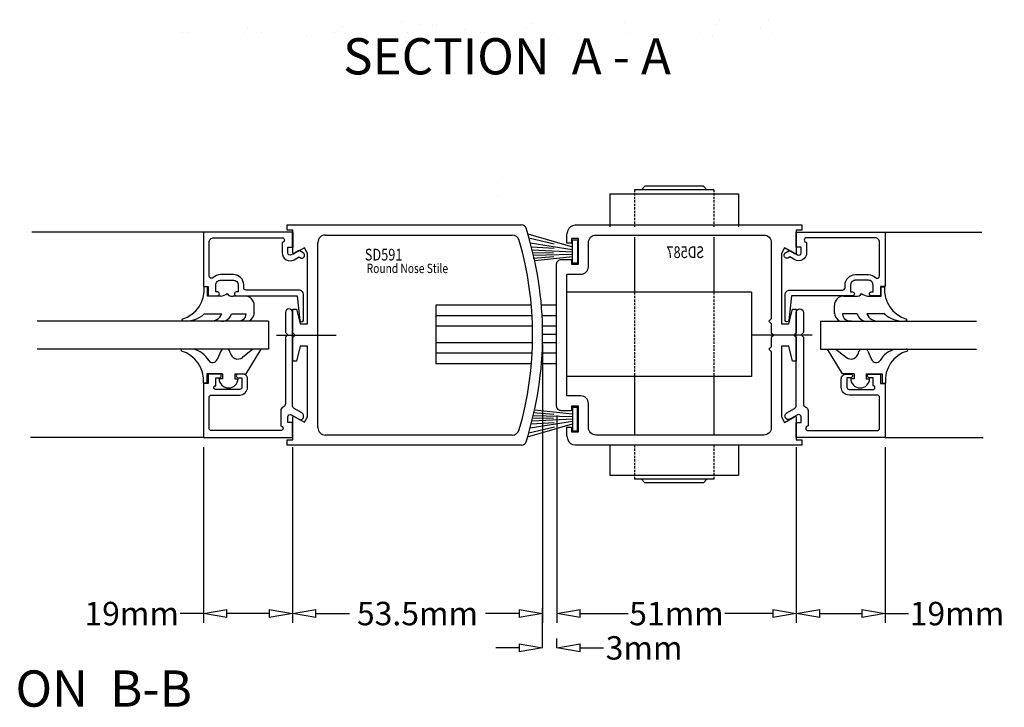
# Model space of a CAD drawing. Extents: x 11053 to 20090, y -5930 to -860.
# Drawn here: x 15929 to 16139, y -4410 to -4263 of the extents above; entities that cross this region are included whole.
import ezdxf
from ezdxf.enums import TextEntityAlignment as Align

# ---------------------------------------------------------------- set-up
doc = ezdxf.new("R2010")
doc.units = 0
doc.header["$MEASUREMENT"] = 0
doc.linetypes.add('CENTRE', pattern=[50.8, 31.75, -6.35, 6.35, -6.35])
doc.linetypes.add('DASHED', pattern=[0.75, 0.5, -0.25])
doc.layers.get('0').update_dxf_attribs({"color": 255, "linetype": 'CONTINUOUS'})
doc.layers.get('Defpoints').update_dxf_attribs({"linetype": 'CONTINUOUS'})
for name, color, linetype in [('2', 5, 'CONTINUOUS'), ('4', 6, 'CONTINUOUS'), ('CEN', 2, 'CENTRE'), ('CS001', 1, 'CONTINUOUS'), ('DIM', 1, 'CONTINUOUS'), ('DIMS', 1, 'CONTINUOUS'), ('DRAW', 5, 'CONTINUOUS'), ('SCREW', 7, 'CONTINUOUS'), ('TITLE', 1, 'CONTINUOUS')]:
    doc.layers.add(name, color=color, linetype=linetype)
doc.styles.add('ROMANS', font='romans.shx', dxfattribs={"height": 2})
doc.styles.add('STYLE1', font='swissb.ttf', dxfattribs={"height": 8.4})
doc.dimstyles.new('x2', dxfattribs={"dimscale": 2, "dimtxt": 2.5, "dimasz": 2.5, "dimexe": 1, "dimexo": 1, "dimgap": 1, "dimtad": 0, "dimtih": 1, "dimtoh": 1, "dimdec": 0, "dimzin": 0, "dimdsep": 46, "dimtxsty": 'Standard', "dimblk": 'CLOSEDBLANK', "dimcen": 0.09, "dimadec": 0, "dimazin": 0, "dimtfac": 1, "dimtdec": 0, "dimtofl": 0, "dimtmove": 0, "dimatfit": 3, "dimfxl": 0, "dimtolj": 1, "dimtzin": 0, "dimarcsym": 0})

# ---------------------------------------------------------------- blocks, each defined once
blk = doc.blocks.new('_ClosedBlank')
at = {"color": 0, "linetype": 'ByBlock', "lineweight": -2}
for p, q in [((-1, 0.167), (0, 0)), ((-1, 0.167), (-1, -0.167)), ((0, 0), (-1, -0.167))]:
    blk.add_line(p, q, dxfattribs=at)
blk = doc.blocks.new('*D71')
at = {"color": 0, "linetype": 'Continuous', "lineweight": -2}
for p, q in [((15967.86, -4354.38), (15967.86, -4391.93)), ((15986.86, -4354.38), (15986.86, -4391.93)), ((15967.86, -4389.93), (15962.86, -4389.93)), ((15981.86, -4389.93), (15972.86, -4389.93))]:
    blk.add_line(p, q, dxfattribs=at)
at = {"layer": 'Defpoints', "color": 0, "linetype": 'Continuous'}
for p in [(15967.86, -4352.38), (15986.86, -4352.38), (15967.86, -4389.93)]:
    blk.add_point(p, dxfattribs=at)
at = {"color": 0, "linetype": 'Continuous', "lineweight": -2, "xscale": 5, "yscale": 5, "zscale": 5, "rotation": 180}
blk.add_blockref('_ClosedBlank', (15967.86, -4389.93), dxfattribs=at)
at = {"color": 0, "linetype": 'Continuous', "lineweight": -2, "xscale": 5, "yscale": 5, "zscale": 5}
blk.add_blockref('_ClosedBlank', (15986.86, -4389.93), dxfattribs=at)
at = {"color": 0, "linetype": 'Continuous', "insert": (15952.52, -4389.93), "char_height": 5, "attachment_point": 5}
blk.add_mtext('\\A1;19mm', dxfattribs=at)
blk = doc.blocks.new('SD587')
for points in [[(11730.82, -5861.78), (11728.67, -5861.78), (11728.67, -5862.78), (11727.17, -5862.78), (11727.17, -5857.28), (11728.67, -5857.28), (11728.67, -5858.28), (11729.67, -5858.28), (11729.67, -5856.52, 0.003381), (11729.37, -5855.55, 0.328013), (11727.84, -5854.43), (11679.42, -5854.43), (11679.42, -5855.55), (11680.62, -5855.55), (11680.62, -5860.39, 0.57735), (11680.92, -5860.56), (11683.11, -5859.29), (11683.8, -5860.49), (11683.8, -5875.55), (11682.2, -5875.55), (11681.41, -5872.38), (11680.62, -5872.38), (11680.62, -5877.43), (11681.12, -5877.93), (11680.62, -5878.43), (11680.62, -5883.48), (11681.41, -5883.48), (11682.2, -5880.31), (11683.8, -5880.31), (11683.8, -5895.36), (11683.11, -5896.56), (11680.92, -5895.29, 0.57735), (11680.62, -5895.47), (11680.62, -5900.3), (11679.42, -5900.3), (11679.42, -5901.43), (11727.84, -5901.43, 0.328013), (11729.37, -5900.3, 0.003381), (11729.67, -5899.33), (11729.67, -5897.58), (11728.67, -5897.58), (11728.67, -5898.58), (11727.17, -5898.58), (11727.17, -5893.08), (11728.67, -5893.08), (11728.67, -5894.08), (11730.82, -5894.08, 0.414214), (11731.82, -5893.08), (11731.82, -5877.93), (11731.82, -5862.78, 0.414214)], [(11725.02, -5892.53, -0.414214), (11726.62, -5890.93), (11729.67, -5890.93), (11729.67, -5877.93), (11729.67, -5864.93), (11726.62, -5864.93, -0.414214), (11725.02, -5863.33), (11725.02, -5858.18, 0.414214), (11723.42, -5856.58), (11687.55, -5856.58, 0.414214), (11685.95, -5858.18), (11685.95, -5874.43), (11686.45, -5874.93), (11685.95, -5875.43), (11685.95, -5877.43), (11685.45, -5877.93), (11685.95, -5878.43), (11685.95, -5880.43), (11686.45, -5880.93), (11685.95, -5881.43), (11685.95, -5897.68, 0.414214), (11687.55, -5899.28), (11723.42, -5899.28, 0.414214), (11725.02, -5897.68)]]:
    blk.add_lwpolyline(points, format="xyb", close=True)
blk = doc.blocks.new('*D58')
at = {"color": 0, "linetype": 'Continuous', "lineweight": -2}
for p, q in [((16094.51, -4354.38), (16094.51, -4391.93)), ((16113.51, -4354.38), (16113.51, -4391.93)), ((16099.51, -4389.93), (16108.51, -4389.93)), ((16113.51, -4389.93), (16118.51, -4389.93))]:
    blk.add_line(p, q, dxfattribs=at)
at = {"layer": 'Defpoints', "color": 0, "linetype": 'Continuous'}
for p in [(16094.51, -4352.38), (16113.51, -4352.38), (16113.51, -4389.93)]:
    blk.add_point(p, dxfattribs=at)
at = {"color": 0, "linetype": 'Continuous', "lineweight": -2, "xscale": 5, "yscale": 5, "zscale": 5, "rotation": 180}
blk.add_blockref('_ClosedBlank', (16094.51, -4389.93), dxfattribs=at)
at = {"color": 0, "linetype": 'Continuous', "lineweight": -2, "xscale": 5, "yscale": 5, "zscale": 5}
blk.add_blockref('_ClosedBlank', (16113.51, -4389.93), dxfattribs=at)
at = {"color": 0, "linetype": 'Continuous', "insert": (16128.84, -4389.93), "char_height": 5, "attachment_point": 5}
blk.add_mtext('\\A1;19mm', dxfattribs=at)
blk = doc.blocks.new('*D59')
at = {"color": 0, "linetype": 'Continuous', "lineweight": -2}
for p, q in [((16043.31, -4347.63), (16043.31, -4391.93)), ((16094.51, -4356.38), (16094.51, -4391.93)), ((16048.31, -4389.93), (16058.58, -4389.93)), ((16089.51, -4389.93), (16079.24, -4389.93))]:
    blk.add_line(p, q, dxfattribs=at)
at = {"layer": 'Defpoints', "color": 0, "linetype": 'Continuous'}
for p in [(16043.31, -4345.63), (16094.51, -4354.38), (16043.31, -4389.93)]:
    blk.add_point(p, dxfattribs=at)
at = {"color": 0, "linetype": 'Continuous', "lineweight": -2, "xscale": 5, "yscale": 5, "zscale": 5, "rotation": 180}
blk.add_blockref('_ClosedBlank', (16043.31, -4389.93), dxfattribs=at)
at = {"color": 0, "linetype": 'Continuous', "lineweight": -2, "xscale": 5, "yscale": 5, "zscale": 5}
blk.add_blockref('_ClosedBlank', (16094.51, -4389.93), dxfattribs=at)
at = {"color": 0, "linetype": 'Continuous', "insert": (16068.91, -4389.93), "char_height": 5, "attachment_point": 5}
blk.add_mtext('\\A1;51mm', dxfattribs=at)
blk = doc.blocks.new('*D60')
at = {"color": 0, "linetype": 'Continuous', "lineweight": -2}
for p, q in [((16040.31, -4332.48), (16040.31, -4391.93)), ((15986.86, -4356.38), (15986.86, -4391.93)), ((15991.86, -4389.93), (15999.08, -4389.93)), ((16035.31, -4389.93), (16028.08, -4389.93))]:
    blk.add_line(p, q, dxfattribs=at)
at = {"layer": 'Defpoints', "color": 0, "linetype": 'Continuous'}
for p in [(16040.31, -4330.48), (15986.86, -4354.38), (16040.31, -4389.93)]:
    blk.add_point(p, dxfattribs=at)
at = {"color": 0, "linetype": 'Continuous', "lineweight": -2, "xscale": 5, "yscale": 5, "zscale": 5, "rotation": 180}
blk.add_blockref('_ClosedBlank', (15986.86, -4389.93), dxfattribs=at)
at = {"color": 0, "linetype": 'Continuous', "lineweight": -2, "xscale": 5, "yscale": 5, "zscale": 5}
blk.add_blockref('_ClosedBlank', (16040.31, -4389.93), dxfattribs=at)
at = {"color": 0, "linetype": 'Continuous', "insert": (16013.58, -4389.93), "char_height": 5, "attachment_point": 5}
blk.add_mtext('\\A1;53.5mm', dxfattribs=at)
blk = doc.blocks.new('*D61')
at = {"color": 0, "linetype": 'Continuous', "lineweight": -2}
for p, q in [((16043.31, -4397.26), (16043.31, -4395.26)), ((16035.31, -4397.26), (16030.31, -4397.26)), ((16048.31, -4397.26), (16053.31, -4397.26))]:
    blk.add_line(p, q, dxfattribs=at)
at = {"layer": 'Defpoints', "color": 0, "linetype": 'Continuous'}
for p in [(16040.31, -4397.26), (16043.31, -4397.26), (16043.31, -4399.26)]:
    blk.add_point(p, dxfattribs=at)
at = {"color": 0, "linetype": 'Continuous', "lineweight": -2, "xscale": 5, "yscale": 5, "zscale": 5}
blk.add_blockref('_ClosedBlank', (16040.31, -4397.26), dxfattribs=at)
at = {"color": 0, "linetype": 'Continuous', "lineweight": -2, "xscale": 5, "yscale": 5, "zscale": 5, "rotation": 180}
blk.add_blockref('_ClosedBlank', (16043.31, -4397.26), dxfattribs=at)
at = {"color": 0, "linetype": 'Continuous', "insert": (16061.98, -4397.26), "char_height": 5, "attachment_point": 5}
blk.add_mtext('\\A1;3mm', dxfattribs=at)

msp = doc.modelspace()

# ---------------------------------------------------------------- linework, layer by layer
at = {"color": 7}
for p, q in [((16010.15, -4263.57), (16010.15, -4263.57)), ((16037.85, -4263.98), (16037.85, -4263.98)), ((16057.86, -4263.81), (16057.86, -4263.81)), ((16078.16, -4263.37), (16078.16, -4263.37)), ((16088.56, -4263.17), (16088.56, -4263.17)), ((15963.35, -4265.86), (15963.35, -4265.86)), ((15964.73, -4265.88), (15964.73, -4265.88)), ((15976.44, -4266.02), (15976.44, -4266.02)), ((15977.24, -4265.04), (15977.24, -4265.04)), ((15980.3, -4265.91), (15980.3, -4265.91)), ((15995.87, -4265.94), (15995.87, -4265.94)), ((15996.62, -4265.44), (15996.62, -4265.44)), ((15997.54, -4264.59), (15997.54, -4264.59)), ((16011.44, -4265.97), (16011.44, -4265.97)), ((16014.22, -4264.11), (16014.22, -4264.11)), ((16016.82, -4264.45), (16016.82, -4264.45)), ((16017.55, -4264.42), (16017.55, -4264.42)), ((16023.61, -4265.35), (16023.61, -4265.35)), ((16027.02, -4265.99), (16027.02, -4265.99)), ((16027.67, -4265.88), (16027.67, -4265.88)), ((16036.93, -4264.82), (16036.93, -4264.82)), ((16042.59, -4266.02), (16042.59, -4266.02)), ((16058.16, -4266.05), (16058.16, -4266.05)), ((16073.73, -4266.08), (16073.73, -4266.08)), ((16077.24, -4264.21), (16077.24, -4264.21)), ((16086.89, -4265.02), (16086.89, -4265.02)), ((16089.3, -4266.11), (16089.3, -4266.11)), ((15989.94, -4266.51), (15989.94, -4266.51)), ((16002.73, -4266.45), (16002.73, -4266.45)), ((16015.82, -4266.62), (16015.82, -4266.62)), ((16030.28, -4266.22), (16030.28, -4266.22)), ((16076.56, -4266.56), (16076.56, -4266.56))]:
    msp.add_line(p, q, dxfattribs=at)
for p, q in [((16054.66, -4300.36), (16082.16, -4300.36)), ((16054.66, -4300.36), (16054.66, -4307.36)), ((16082.16, -4300.36), (16082.16, -4307.36)), ((15981.73, -4327.5), (15932.35, -4327.5)), ((15981.73, -4327.5), (15981.73, -4333.5)), ((16099.64, -4327.5), (16133.03, -4327.5)), ((16099.64, -4327.5), (16099.64, -4333.5)), ((16043.31, -4330.36), (16040.31, -4330.36)), ((15981.73, -4333.5), (15932.35, -4333.5)), ((16099.64, -4333.5), (16133.03, -4333.5)), ((16054.66, -4353.98), (16054.66, -4360.36)), ((16082.16, -4353.98), (16082.16, -4360.36)), ((16054.66, -4360.36), (16082.16, -4360.36))]:
    msp.add_line(p, q)
at = {"linetype": 'Continuous'}
for p, q in [((15967.86, -4308.51), (15931.21, -4308.51)), ((16113.51, -4308.51), (16134.17, -4308.51)), ((15967.86, -4352.38), (15930.92, -4352.38)), ((16113.51, -4352.38), (16134.46, -4352.38)), ((16040.31, -4397.26), (16040.31, -4388.78))]:
    msp.add_line(p, q, dxfattribs=at)
at = {"color": 5}
for p, q in [((15986.91, -4308.6), (15986.91, -4311.8)), ((15989.3, -4347.9), (15989.3, -4347.9)), ((15986.91, -4352.47), (15986.91, -4349.27))]:
    msp.add_line(p, q, dxfattribs=at)
at = {"color": 1, "linetype": 'ByBlock'}
msp.add_line((16040.31, -4352.83), (16040.31, -4364.16), dxfattribs=at)
at = {"color": 5}
for points in [[(15975.56, -4343.3, 0.414214), (15977.26, -4341.6), (15977.26, -4339.8, 0.414214), (15976.26, -4338.8), (15975.25, -4338.8, 0.414214), (15974.86, -4339.2), (15974.86, -4339.2, 0.414214), (15975.26, -4339.6), (15976.06, -4339.6), (15976.06, -4341.6, -0.414214), (15975.56, -4342.1), (15970.46, -4342.1, -1), (15970.46, -4341.3), (15970.46, -4339.6), (15971.26, -4339.6, 0.414214), (15971.66, -4339.2), (15971.66, -4339.2, 0.414214), (15971.26, -4338.8), (15968.86, -4338.8), (15968.86, -4340.8), (15967.86, -4340.8), (15967.86, -4352.38), (15986.86, -4352.38), (15986.86, -4349.18), (15985.86, -4349.18), (15985.86, -4347.95, -0.57735), (15986.61, -4347.51), (15988.12, -4348.39, 0.689633), (15989.25, -4347.74, 0.267949), (15988.87, -4347.09), (15987.23, -4346.14, -0.267949), (15986.86, -4345.49), (15986.86, -4325.66, 0.414214), (15986.11, -4324.91), (15986.11, -4324.91, 0.414214), (15985.36, -4325.66), (15985.36, -4329.96), (15985.86, -4330.46), (15985.36, -4330.96), (15985.36, -4345.15, -0.317837), (15984.86, -4345.86, 0.317837), (15984.36, -4346.57), (15984.36, -4349.88, -1), (15984.36, -4350.88), (15969.56, -4350.88, -0.414214), (15969.06, -4350.38), (15969.06, -4343.8, -0.414214), (15969.56, -4343.3)], [(16105.81, -4343.3, -0.414214), (16104.11, -4341.6), (16104.11, -4339.8, -0.414214), (16105.11, -4338.8), (16106.11, -4338.8, -0.414214), (16106.51, -4339.2), (16106.51, -4339.2, -0.414214), (16106.11, -4339.6), (16105.31, -4339.6), (16105.31, -4341.6, 0.414214), (16105.81, -4342.1), (16110.91, -4342.1, 1), (16110.91, -4341.3), (16110.91, -4339.6), (16110.11, -4339.6, -0.414214), (16109.71, -4339.2), (16109.71, -4339.2, -0.414214), (16110.11, -4338.8), (16112.51, -4338.8), (16112.51, -4340.8), (16113.51, -4340.8), (16113.51, -4352.38), (16094.51, -4352.38), (16094.51, -4349.18), (16095.51, -4349.18), (16095.51, -4347.95, 0.57735), (16094.76, -4347.51), (16093.24, -4348.39, -0.689633), (16092.12, -4347.74, -0.267949), (16092.49, -4347.09), (16094.13, -4346.14, 0.267949), (16094.51, -4345.49), (16094.51, -4325.66, -0.414214), (16095.26, -4324.91), (16095.26, -4324.91, -0.414214), (16096.01, -4325.66), (16096.01, -4329.96), (16095.51, -4330.46), (16096.01, -4330.96), (16096.01, -4345.15, 0.317837), (16096.51, -4345.86, -0.317837), (16097.01, -4346.57), (16097.01, -4349.88, 1), (16097.01, -4350.88), (16111.81, -4350.88, 0.414214), (16112.31, -4350.38), (16112.31, -4343.8, 0.414214), (16111.81, -4343.3)]]:
    msp.add_lwpolyline(points, format="xyb", close=True, dxfattribs=at)
at = {"layer": '2'}
for p, q in [((16030.71, -4298), (16030.71, -4298)), ((16030.71, -4300.99), (16030.71, -4300.99)), ((15986.91, -4308.6), (15986.91, -4311.8)), ((15971.26, -4321.69), (15971.26, -4321.69)), ((16110.11, -4321.69), (16110.11, -4321.69))]:
    msp.add_line(p, q, dxfattribs=at)
at = {"layer": '2', "color": 1}
for p, q in [((16037.14, -4308.9), (16046.68, -4311.62)), ((16037.38, -4309.73), (16042.79, -4310.99)), ((16046.68, -4315.13), (16046.68, -4310.15)), ((16046.68, -4310.15), (16047.74, -4310.15)), ((16047.74, -4310.15), (16047.74, -4315.13)), ((16037.67, -4310.77), (16046.65, -4312.22)), ((16037.91, -4311.65), (16042.76, -4311.95)), ((16038.07, -4312.29), (16046.71, -4312.71)), ((16038.21, -4312.84), (16042.62, -4312.93)), ((16038.29, -4313.42), (16046.65, -4313.2)), ((16038.29, -4314.04), (16042.7, -4313.69)), ((16038.61, -4314.6), (16046.68, -4313.74)), ((16047.74, -4315.13), (16046.68, -4315.13)), ((16046.71, -4345.94), (16046.71, -4350.92)), ((16047.77, -4345.94), (16046.71, -4345.94)), ((16047.77, -4350.92), (16047.77, -4345.94)), ((16038.18, -4348.23), (16042.65, -4348.15)), ((16038.32, -4347.03), (16042.73, -4347.38)), ((16038.32, -4347.66), (16046.68, -4347.87)), ((16038.59, -4346.46), (16046.71, -4347.33)), ((16037.1, -4352.2), (16046.71, -4349.45)), ((16037.34, -4351.36), (16042.81, -4350.08)), ((16037.64, -4350.31), (16046.68, -4348.85)), ((16037.88, -4349.43), (16042.79, -4349.13)), ((16038.04, -4348.79), (16046.73, -4348.36)), ((16046.71, -4350.92), (16047.77, -4350.92))]:
    msp.add_line(p, q, dxfattribs=at)
at = {"layer": '2', "color": 5}
msp.add_line((15986.91, -4352.44), (15986.91, -4349.24), dxfattribs=at)
msp.add_line((15986.91, -4352.44), (15986.91, -4349.24), dxfattribs=at)
at = {"layer": '2'}
for points in [[(15989.46, -4313.46), (15989.46, -4313.46, 0.267949), (15989.16, -4312.94), (15988.46, -4312.53, 0.197883), (15988.06, -4312.53), (15986.61, -4313.37, -0.57735), (15985.86, -4312.94), (15985.86, -4311.71), (15986.86, -4311.71), (15986.86, -4308.51), (15967.86, -4308.51), (15967.86, -4320.09), (15968.86, -4320.09), (15968.86, -4322.09), (15970.86, -4322.09, 0.414214), (15971.26, -4321.69, 0.414214), (15970.86, -4321.29), (15970.46, -4321.29), (15970.46, -4319.79, -0.414214), (15971.46, -4318.79), (15974.26, -4318.79, -0.414214), (15975.26, -4319.79), (15975.26, -4321.29), (15974.86, -4321.29, 0.414214), (15974.46, -4321.69), (15974.46, -4321.69, 0.414214), (15974.85, -4322.09), (15987.89, -4322.09), (15988.45, -4327.4, 0.680814), (15989.25, -4327.36), (15989.25, -4321.89, 0.414214), (15988.25, -4320.89), (15976.96, -4320.89, -0.414214), (15976.46, -4320.39), (15976.46, -4319.79, 0.414214), (15974.26, -4317.59), (15971.46, -4317.59, 0.197665), (15969.91, -4318.22, -0.666444), (15969.06, -4317.87), (15969.06, -4310.71, -0.414214), (15970.06, -4309.71), (15984.66, -4309.71, -1), (15984.66, -4310.71), (15984.66, -4312.94, 0.57735), (15987.21, -4314.41), (15988.26, -4313.8), (15988.56, -4313.98, 0.57735), (15989.46, -4313.46)], [(16091.91, -4313.46), (16091.91, -4313.46, -0.267949), (16092.21, -4312.94), (16092.91, -4312.53, -0.197883), (16093.31, -4312.53), (16094.76, -4313.37, 0.57735), (16095.51, -4312.94), (16095.51, -4311.71), (16094.51, -4311.71), (16094.51, -4308.51), (16113.51, -4308.51), (16113.51, -4320.09), (16112.51, -4320.09), (16112.51, -4322.09), (16110.51, -4322.09, -0.414214), (16110.11, -4321.69, -0.414214), (16110.51, -4321.29), (16110.91, -4321.29), (16110.91, -4319.79, 0.414214), (16109.91, -4318.79), (16107.11, -4318.79, 0.414214), (16106.11, -4319.79), (16106.11, -4321.29), (16106.51, -4321.29, -0.414214), (16106.91, -4321.69), (16106.91, -4321.69, -0.414214), (16106.51, -4322.09), (16093.48, -4322.09), (16092.92, -4327.4, -0.680814), (16092.12, -4327.36), (16092.12, -4321.89, -0.414214), (16093.12, -4320.89), (16104.41, -4320.89, 0.414214), (16104.91, -4320.39), (16104.91, -4319.79, -0.414214), (16107.11, -4317.59), (16109.91, -4317.59, -0.197665), (16111.46, -4318.22, 0.666444), (16112.31, -4317.87), (16112.31, -4310.71, 0.414214), (16111.31, -4309.71), (16096.71, -4309.71, 1), (16096.71, -4310.71), (16096.71, -4312.94, -0.57735), (16094.16, -4314.41), (16093.11, -4313.8), (16092.81, -4313.98, -0.57735), (16091.91, -4313.46)]]:
    msp.add_lwpolyline(points, format="xyb", dxfattribs=at)
at = {"layer": '4', "color": 5}
for p, q in [((15985.71, -4306.98), (16035.81, -4306.98)), ((15985.71, -4308.11), (15985.71, -4306.98)), ((15986.91, -4308.11), (15985.71, -4308.11)), ((15986.91, -4312.94), (15986.91, -4308.11)), ((15989.4, -4311.85), (15987.21, -4313.11)), ((15990.09, -4313.04), (15989.4, -4311.85)), ((15990.09, -4328.1), (15990.09, -4313.04)), ((15986.91, -4324.93), (15987.7, -4324.93)), ((15986.91, -4329.98), (15986.91, -4324.93)), ((15987.7, -4324.93), (15988.49, -4328.1)), ((15988.49, -4328.1), (15990.09, -4328.1)), ((15987.41, -4330.48), (15986.91, -4329.98)), ((15986.91, -4330.98), (15987.41, -4330.48)), ((15986.91, -4336.03), (15986.91, -4330.98)), ((15988.49, -4332.86), (15987.7, -4336.03)), ((15990.09, -4332.86), (15988.49, -4332.86)), ((15990.09, -4347.92), (15990.09, -4332.86)), ((15987.7, -4336.03), (15986.91, -4336.03)), ((15986.91, -4352.86), (15986.91, -4348.02)), ((15987.21, -4347.85), (15989.4, -4349.11)), ((15989.4, -4349.11), (15990.09, -4347.92)), ((15985.71, -4353.98), (15985.71, -4352.86)), ((15985.71, -4352.86), (15986.91, -4352.86)), ((16035.81, -4353.98), (15985.71, -4353.98))]:
    msp.add_line(p, q, dxfattribs=at)
for centre, radius, start, end in [((16035.81, -4307.98), 1, 17.7013, 90), ((15965.31, -4330.48), 75, 342.2987, 17.7013), ((15987.11, -4312.94), 0.2, 180, 300), ((15987.11, -4348.02), 0.2, 60, 180), ((16035.81, -4352.98), 1, 270, 342.2987)]:
    msp.add_arc(centre, radius, start, end, dxfattribs=at)
at = {"layer": 'CEN'}
for p, q in [((15983.46, -4330.48), (15996.21, -4330.48)), ((16097.91, -4330.48), (16085.15, -4330.48))]:
    msp.add_line(p, q, dxfattribs=at)
at = {"layer": 'Defpoints', "color": 0, "linetype": 'ByBlock'}
for p in [(16038.41, -4342.36), (15986.91, -4352.86)]:
    msp.add_point(p, dxfattribs=at)
at = {"layer": 'DIM'}
for p, q in [((15971.91, -4338.79), (15971.91, -4339.81)), ((15974.52, -4338.79), (15974.52, -4339.81)), ((16106.85, -4338.79), (16106.85, -4339.81)), ((16109.46, -4338.79), (16109.46, -4339.81)), ((15971.91, -4339.81), (15971.18, -4339.81)), ((15974.52, -4339.81), (15975.25, -4339.81)), ((16106.85, -4339.81), (16106.12, -4339.81)), ((16109.46, -4339.81), (16110.18, -4339.81))]:
    msp.add_line(p, q, dxfattribs=at)
for centre, radius, start, end in [((15971.33, -4319.7), 2.47, 275.1511, 310.5002), ((15973.94, -4321.04), 1.15, 208.2905, 281.0729), ((16107.42, -4321.04), 1.15, 258.9271, 331.7095), ((16110.04, -4319.7), 2.47, 229.4998, 264.8489), ((15973.21, -4339.75), 2.03, 181.8925, 358.1075), ((16108.15, -4339.75), 2.03, 181.8925, 358.1075)]:
    msp.add_arc(centre, radius, start, end, dxfattribs=at)
at = {"layer": 'DIMS'}
for p, q in [((15993.84, -4309.13), (16033.77, -4309.13)), ((15992.3, -4350.23), (15992.3, -4310.73)), ((15968.73, -4320.18), (15968, -4320.18)), ((15968.73, -4322.16), (15968.73, -4320.18)), ((16112.63, -4322.16), (16112.63, -4320.18)), ((16112.63, -4320.18), (16113.36, -4320.18)), ((15971.55, -4322.16), (15968.73, -4322.16)), ((15976.7, -4322.16), (15974.16, -4322.16)), ((16104.66, -4322.16), (16107.2, -4322.16)), ((16109.82, -4322.16), (16112.63, -4322.16)), ((15978.7, -4325.98), (15978.7, -4324.16)), ((16102.66, -4325.98), (16102.66, -4324.16)), ((15967.99, -4325.98), (15971.76, -4325.98)), ((15973.86, -4325.98), (15976.98, -4325.98)), ((16107.5, -4325.98), (16104.39, -4325.98)), ((16113.38, -4325.98), (16109.6, -4325.98)), ((15963.55, -4333.47), (15963.38, -4333.49)), ((15971.56, -4333.94), (15970.76, -4335.69)), ((15973.58, -4334.25), (15973.48, -4333.99)), ((15978.38, -4333.5), (15976.16, -4335.26)), ((15976.98, -4338.79), (15980.16, -4333.5)), ((16104.39, -4338.79), (16101.2, -4333.5)), ((16102.98, -4333.5), (16105.2, -4335.26)), ((16107.78, -4334.25), (16107.89, -4333.99)), ((16109.8, -4333.94), (16110.6, -4335.69)), ((16117.82, -4333.47), (16117.99, -4333.49)), ((15971.91, -4338.79), (15968.55, -4338.79)), ((15968.55, -4338.79), (15968.55, -4340.77)), ((15974.52, -4338.79), (15976.98, -4338.79)), ((16106.85, -4338.79), (16104.39, -4338.79)), ((16109.46, -4338.79), (16112.82, -4338.79)), ((16112.82, -4338.79), (16112.82, -4340.77)), ((15968.55, -4340.77), (15967.82, -4340.77)), ((16112.82, -4340.77), (16113.55, -4340.77)), ((16033.77, -4351.83), (15993.84, -4351.83))]:
    msp.add_line(p, q, dxfattribs=at)
for centre, radius, start, end in [((15993.9, -4310.73), 1.6, 90, 180), ((16033.77, -4310.73), 1.6, 16.0927, 90), ((15965.31, -4330.48), 72.85, 343.9073, 16.0927), ((15961.49, -4320.78), 6.54, 286.2134, 5.2571), ((16119.87, -4320.78), 6.54, 174.7429, 253.7866), ((15976.7, -4324.16), 2, 0, 90), ((16104.66, -4324.16), 2, 90, 180), ((15963.49, -4327.22), 0.248, 129.0914, 286.1612), ((15964.13, -4321.81), 5.68, 265.9848, 312.7236), ((15969.5, -4325.05), 2.44, 263.2075, 337.6521), ((15971.74, -4325.32), 2.22, 270.2155, 342.7232), ((15975.4, -4325.9), 1.58, 258.2684, 356.8981), ((15976.58, -4325.58), 2.15, 296.4832, 354.8012), ((16104.78, -4325.58), 2.15, 185.1988, 243.5168), ((16105.96, -4325.9), 1.58, 183.1019, 281.7316), ((16109.62, -4325.32), 2.22, 197.2768, 269.7845), ((16111.86, -4325.05), 2.44, 202.3479, 276.7925), ((16117.23, -4321.81), 5.68, 227.2764, 274.0152), ((16117.87, -4327.22), 0.248, 253.8388, 50.9086), ((15963.31, -4333.73), 0.248, 73.8388, 230.9086), ((15961.31, -4340.17), 6.54, 354.7429, 73.7866), ((15964.56, -4338.48), 5.1, 30.1163, 76.9662), ((15972.51, -4334.25), 1, 132.009, 161.8149), ((15972.51, -4334.25), 1, 15.1738, 47.991), ((15975.17, -4334), 1.61, 189.0139, 308.2817), ((16106.2, -4334), 1.61, 231.7183, 350.9861), ((16108.85, -4334.25), 1, 132.009, 164.8262), ((16108.85, -4334.25), 1, 18.1851, 47.991), ((16116.81, -4338.48), 5.1, 103.0338, 149.8837), ((16120.06, -4340.17), 6.54, 106.2134, 185.2571), ((16118.06, -4333.73), 0.248, 309.0914, 106.1612), ((15969.81, -4335.38), 1, 212.5525, 341.8149), ((16111.55, -4335.38), 1, 198.1851, 327.4475), ((15993.9, -4350.23), 1.6, 180, 270), ((16033.77, -4350.23), 1.6, 270, 343.9073)]:
    msp.add_arc(centre, radius, start, end, dxfattribs=at)
at = {"layer": 'SCREW'}
for p, q in [((16076.91, -4299.46), (16059.91, -4299.46)), ((16061.41, -4299.46), (16062.16, -4298.71)), ((16074.66, -4298.71), (16062.16, -4298.71)), ((16075.41, -4299.46), (16074.66, -4298.71)), ((16059.91, -4309.61), (16059.91, -4321.36)), ((16076.91, -4309.61), (16076.91, -4321.36)), ((16084.91, -4321.36), (16045.46, -4321.36)), ((16084.91, -4321.36), (16084.91, -4339.36)), ((16037.88, -4324.11), (16017.51, -4324.11)), ((16017.51, -4324.11), (16017.51, -4336.61)), ((16043.31, -4324.11), (16040.04, -4324.11)), ((16038.04, -4326.36), (16017.51, -4326.36)), ((16043.31, -4326.36), (16040.2, -4326.36)), ((16038.14, -4328.61), (16017.51, -4328.61)), ((16043.31, -4328.61), (16040.29, -4328.61)), ((16038.14, -4332.11), (16017.51, -4332.11)), ((16043.31, -4332.11), (16040.29, -4332.11)), ((16038.06, -4334.36), (16017.51, -4334.36)), ((16043.31, -4334.36), (16040.21, -4334.36)), ((16037.9, -4336.61), (16017.51, -4336.61)), ((16043.31, -4336.61), (16040.06, -4336.61)), ((16084.91, -4339.36), (16045.46, -4339.36)), ((16059.91, -4339.36), (16059.91, -4351.83)), ((16076.91, -4339.36), (16076.91, -4351.83)), ((16076.91, -4361.26), (16059.91, -4361.26)), ((16061.41, -4361.26), (16062.16, -4362.01)), ((16074.66, -4362.01), (16062.16, -4362.01)), ((16075.41, -4361.26), (16074.66, -4362.01))]:
    msp.add_line(p, q, dxfattribs=at)
at = {"layer": 'SCREW', "linetype": 'DASHED'}
for p, q in [((16059.91, -4299.46), (16059.91, -4307.36)), ((16076.91, -4299.46), (16076.91, -4307.36)), ((16059.91, -4321.36), (16059.91, -4339.36)), ((16076.91, -4321.36), (16076.91, -4339.36)), ((16059.91, -4353.98), (16059.91, -4361.26)), ((16076.91, -4353.98), (16076.91, -4361.26))]:
    msp.add_line(p, q, dxfattribs=at)

# ---------------------------------------------------------------- block references
at = {"layer": 'CS001', "linetype": 'Continuous', "xscale": -1}
msp.add_blockref('SD587', (27775.12, 1547.44), dxfattribs=at)

# ---------------------------------------------------------------- texts
at = {"layer": 'DIMS', "style": 'ROMANS', "width": 0.8}
msp.add_text('Round Nose Stile', height=2, dxfattribs=at).set_placement((16002.72, -4317.25))
at = {"layer": 'DRAW', "style": 'ROMANS', "width": 0.8}
msp.add_text('SD591', height=2.5, dxfattribs=at).set_placement((16002.31, -4314.57))
at = {"layer": 'DRAW', "style": 'ROMANS', "text_generation_flag": 2, "width": 0.8}
msp.add_text('SD587', height=2.5, dxfattribs=at).set_placement((16074.82, -4314.04))
at = {"layer": 'TITLE', "color": 7, "style": 'STYLE1'}
for s, p in [('SECTION  A - A ', (16070.1, -4274.85)), ('SECTION  B-B', (15965.4, -4409.8))]:
    msp.add_text(s, height=7.7344, dxfattribs=at).set_placement(p, align=Align.RIGHT)

# ---------------------------------------------------------------- dimensions: what is measured, and where the dimension line sits
at = {"linetype": 'Continuous'}
for base, p1, p2, override, picture, middle in [((16040.31, -4389.931), (15986.8556, -4354.3792), (16040.31, -4330.481), {"dimdec": 1, "dimpost": 'mm'}, '*D60', (16013.5828, -4389.931)), ((15967.86, -4389.93), (15986.86, -4352.38), (15967.86, -4352.38), {"dimpost": 'mm'}, '*D71', (15952.52, -4389.93)), ((16043.31, -4397.26), (16040.31, -4397.26), (16043.31, -4399.26), {"dimpost": 'mm'}, '*D61', (16061.98, -4397.26))]:
    dim = msp.add_linear_dim(base=base, p1=p1, p2=p2, dimstyle='x2', override=override, dxfattribs=at)
    dim.commit()
    dim.dimension.update_dxf_attribs({"geometry": picture, "text_midpoint": middle})
for base, p1, p2, picture, middle in [((16043.31, -4389.93), (16094.51, -4354.38), (16043.31, -4345.63), '*D59', (16068.91, -4389.93)), ((16113.51, -4389.93), (16094.51, -4352.38), (16113.51, -4352.38), '*D58', (16128.84, -4389.93))]:
    dim = msp.add_linear_dim(base=base, p1=p1, p2=p2, angle=180, dimstyle='x2', override={"dimpost": 'mm'}, dxfattribs=at)
    dim.commit()
    dim.dimension.update_dxf_attribs({"geometry": picture, "text_midpoint": middle})

doc.saveas('drawing.dxf')
